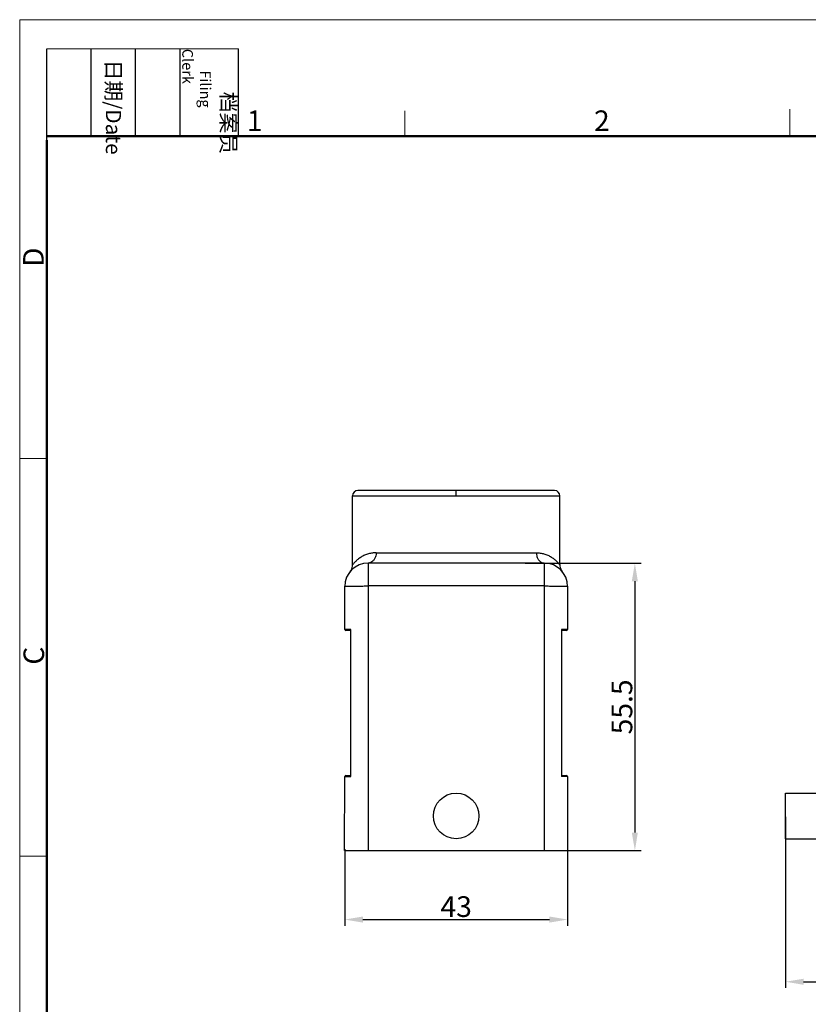
# Model space of a CAD drawing. Units: millimetres. Extents: x 1558 to 2004, y 481 to 796.
# Drawn here: x 1558 to 1711, y 606 to 796 of the extents above; entities that cross this region are included whole.
import ezdxf

# ---------------------------------------------------------------- set-up
doc = ezdxf.new("R2010")
doc.units = ezdxf.units.MM
doc.header["$LTSCALE"] = 65.395
doc.header["$PDMODE"] = 3
doc.header["$PDSIZE"] = 8
doc.layers.get('0').update_dxf_attribs({"linetype": 'CONTINUOUS', "lineweight": 30})
doc.layers.get('Defpoints').update_dxf_attribs({"linetype": 'CONTINUOUS'})
doc.layers.add('Dim', color=3, linetype='CONTINUOUS', lineweight=15)
doc.layers.add('图框', color=7, linetype='CONTINUOUS', lineweight=20)
doc.styles.add('Romans字体', font='romans.shx', dxfattribs={"width": 0.75})
doc.styles.get("Standard").update_dxf_attribs({"font": '仿宋_GB2312_0.ttf', "width": 0.75})
doc.dimstyles.new('01', dxfattribs={"dimtxt": 4, "dimasz": 3.5, "dimexe": 1.2, "dimexo": 0.2, "dimgap": 0.5, "dimtad": 1, "dimdec": 1, "dimdsep": 46, "dimtxsty": 'Romans字体', "dimcen": 0, "dimclrd": 1, "dimclre": 6, "dimclrt": 4, "dimazin": 2, "dimtfac": 1, "dimtdec": 1, "dimtofl": 0, "dimtmove": 0, "dimatfit": 3, "dimfxl": 1, "dimtolj": 1, "dimtzin": 0, "dimarcsym": 0})

# ---------------------------------------------------------------- blocks, each defined once
blk = doc.blocks.new('A4图框-NEW')
at = {"layer": '图框', "color": 1, "lineweight": 18}
for q in [(833.41, 480.53), (1130.41, 690.53)]:
    blk.add_line((833.41, 690.53), q, dxfattribs=at)
at = {"layer": '图框', "lineweight": -3}
for p, q in [((836.91, 675.02), (836.91, 686.79)), ((842.62, 675.53), (842.62, 686.79)), ((848.33, 675.53), (848.33, 686.79)), ((854.05, 675.53), (854.05, 686.79)), ((861.54, 675.53), (861.54, 686.79)), ((836.91, 675.02), (836.91, 684.5)), ((842.62, 675.53), (842.62, 685.02)), ((848.33, 675.53), (848.33, 685.02)), ((854.05, 675.53), (854.05, 685.02))]:
    blk.add_line(p, q, dxfattribs=at)
at = {"layer": '图框', "lineweight": 18}
blk.add_line((836.91, 686.79), (861.54, 686.79), dxfattribs=at)
at = {"layer": '图框', "color": 6}
for p, q in [((882.95, 678.8), (882.95, 675.53)), ((932.48, 679.03), (932.48, 675.53)), ((836.91, 634.07), (833.41, 634.07)), ((836.91, 582.89), (833.41, 582.89))]:
    blk.add_line(p, q, dxfattribs=at)
at = {"layer": '图框', "lineweight": 50}
for p, q in [((836.91, 675.53), (1126.93, 675.53)), ((836.91, 484.02), (836.91, 675.02))]:
    blk.add_line(p, q, dxfattribs=at)
at = {"layer": '图框', "char_height": 1.959, "width": 11.2554, "attachment_point": 4, "rotation": 270}
for s, insert in [('\\pi2.8203;档案员{\\H0.7x;\\P\\pi1.4159;\\Fromans|c134;Filing Clerk\\fFangSong_GB2312|b0|i0|c134|p49; }', (857.79, 686.79)), ('\\pi0.7115;日期{\\Fromans|c134;/Date}', (845.48, 686.79))]:
    blk.add_mtext(s, dxfattribs=dict(at, insert=insert))
at = {"layer": '图框', "color": 6, "char_height": 2.65, "width": 2.5579, "attachment_point": 1, "style": 'Romans字体'}
for s, insert in [('1', (862.63, 678.86)), ('2', (907.3, 678.86))]:
    blk.add_mtext(s, dxfattribs=dict(at, insert=insert))
at = {"layer": '图框', "color": 6, "char_height": 2.65, "width": 2.5579, "attachment_point": 1, "rotation": 90, "style": 'Romans字体'}
for s, insert in [('D', (833.85, 658.73)), ('C', (833.9, 607.55))]:
    blk.add_mtext(s, dxfattribs=dict(at, insert=insert))
blk = doc.blocks.new('*D3')
at = {"color": 6, "lineweight": -2}
for p, q in [((1621.07, 635.46), (1621.07, 620.66)), ((1664.07, 635.26), (1664.07, 620.66))]:
    blk.add_line(p, q, dxfattribs=at)
at = {"color": 1, "lineweight": -2}
blk.add_line((1624.57, 621.86), (1660.57, 621.86), dxfattribs=at)
at = {"color": 1}
for points in [[(1624.57, 622.45), (1624.57, 621.28), (1621.07, 621.86)], [(1660.57, 622.45), (1660.57, 621.28), (1664.07, 621.86)]]:
    blk.add_solid(points, dxfattribs=at)
at = {"layer": 'Defpoints', "color": 0}
for p in [(1621.07, 635.66), (1664.07, 635.46), (1664.07, 621.86)]:
    blk.add_point(p, dxfattribs=at)
at = {"color": 4, "lineweight": 0, "insert": (1642.57, 624.36), "char_height": 4, "attachment_point": 5, "style": 'Romans字体'}
blk.add_mtext('\\A1;43', dxfattribs=at)
blk = doc.blocks.new('*D5')
at = {"layer": 'Defpoints', "color": 0}
for p in [(1655.71, 690.66), (1655.71, 635.16), (1677.05, 635.16)]:
    blk.add_point(p, dxfattribs=at)
at = {"layer": 'Dim', "color": 6, "lineweight": -2}
for p, q in [((1655.91, 690.66), (1678.25, 690.66)), ((1655.91, 635.16), (1678.25, 635.16))]:
    blk.add_line(p, q, dxfattribs=at)
at = {"layer": 'Dim', "color": 1, "lineweight": -2}
blk.add_line((1677.05, 687.16), (1677.05, 638.66), dxfattribs=at)
at = {"layer": 'Dim', "color": 1}
for points in [[(1676.46, 687.16), (1677.63, 687.16), (1677.05, 690.66)], [(1676.46, 638.66), (1677.63, 638.66), (1677.05, 635.16)]]:
    blk.add_solid(points, dxfattribs=at)
at = {"layer": 'Dim', "color": 4, "insert": (1674.55, 662.91), "char_height": 4, "attachment_point": 5, "rotation": 90, "style": 'Romans字体'}
blk.add_mtext('\\A1;55.5', dxfattribs=at)
blk = doc.blocks.new('*D6')
at = {"layer": 'Defpoints', "color": 0}
for p in [(1706.11, 641.86), (1842.08, 641.86), (1842.08, 609.86)]:
    blk.add_point(p, dxfattribs=at)
at = {"layer": 'Dim', "color": 6, "lineweight": -2}
for p, q in [((1706.11, 641.66), (1706.11, 608.66)), ((1842.08, 641.66), (1842.08, 608.66))]:
    blk.add_line(p, q, dxfattribs=at)
at = {"layer": 'Dim', "color": 1, "lineweight": -2}
blk.add_line((1709.61, 609.86), (1838.58, 609.86), dxfattribs=at)
at = {"layer": 'Dim', "color": 1}
for points in [[(1709.61, 610.44), (1709.61, 609.27), (1706.11, 609.86)], [(1838.58, 610.44), (1838.58, 609.27), (1842.08, 609.86)]]:
    blk.add_solid(points, dxfattribs=at)
at = {"layer": 'Dim', "color": 4, "insert": (1774.09, 612.36), "char_height": 4, "attachment_point": 5, "style": 'Romans字体'}
blk.add_mtext('\\A1;136', dxfattribs=at)

msp = doc.modelspace()

# ---------------------------------------------------------------- linework, layer by layer
at = {"color": 7, "linetype": 'Continuous'}
for p, q in [((1622.57, 703.66), (1662.57, 703.66)), ((1622.57, 690.32), (1622.57, 703.66)), ((1661.57, 704.66), (1623.57, 704.66)), ((1642.57, 703.66), (1642.57, 704.66)), ((1662.57, 690.32), (1662.57, 703.66)), ((1627.12, 692.66), (1658.03, 692.66)), ((1659.57, 690.66), (1625.57, 690.66)), ((1625.57, 690.66), (1625.57, 635.16)), ((1659.57, 690.66), (1659.57, 635.16)), ((1621.07, 677.86), (1621.07, 686.16)), ((1659.57, 686.24), (1625.57, 686.24)), ((1664.07, 686.16), (1664.07, 677.86)), ((1622.27, 677.66), (1621.27, 677.66)), ((1622.27, 649.46), (1622.27, 677.86)), ((1662.87, 677.86), (1662.87, 649.46)), ((1663.87, 677.66), (1662.87, 677.66)), ((1621.03, 635.16), (1621.07, 649.46)), ((1621.27, 649.66), (1622.27, 649.66)), ((1662.87, 649.66), (1663.87, 649.66)), ((1664.07, 649.46), (1664.07, 635.16)), ((1706.11, 637.46), (1706.11, 646.26)), ((1706.11, 646.26), (1714.21, 646.26)), ((1706.11, 637.46), (1714.13, 637.46)), ((1621.03, 635.16), (1664.03, 635.16))]:
    msp.add_line(p, q, dxfattribs=at)
msp.add_circle((1642.57, 641.86), 4.4, dxfattribs=at)
for centre, radius, start, end in [((1623.57, 703.66), 1, 90, 180), ((1661.57, 703.66), 1, 0, 90), ((1625.57, 686.16), 4.5, 90, 180), ((1659.57, 686.16), 4.5, 0, 89.9997), ((1621.27, 677.86), 0.2, 180.004, 269.9846), ((1663.87, 677.86), 0.2, 270.014, 359.9962), ((1621.27, 649.46), 0.2, 90.0146, 179.9959), ((1663.87, 649.46), 0.2, 0, 90)]:
    msp.add_arc(centre, radius, start, end, dxfattribs=at)
for points, knots in [([(1627.12, 692.66), (1626.88, 692.66), (1626.38, 692.62), (1625.63, 692.47), (1624.89, 692.2), (1624.21, 691.83), (1623.61, 691.41), (1623.18, 691), (1622.83, 690.67), (1622.75, 690.47), (1622.55, 690.35), (1622.58, 690.32)], [0, 0, 0, 0, 0.733076, 1.492279, 2.277864, 3.079295, 3.833761, 4.45215, 4.894861, 5.162664, 5.285778, 5.285778, 5.285778, 5.285778]), ([(1627.12, 692.66), (1627.12, 692.45), (1627.07, 692.04), (1626.86, 691.48), (1626.51, 691.03), (1626.07, 690.73), (1625.74, 690.66), (1625.57, 690.66)], [0, 0, 0, 0, 0.622646, 1.22184, 1.781011, 2.297063, 2.784564, 2.784564, 2.784564, 2.784564]), ([(1658.03, 692.66), (1658.27, 692.66), (1658.77, 692.62), (1659.52, 692.47), (1660.26, 692.2), (1660.94, 691.83), (1661.54, 691.41), (1661.97, 691), (1662.32, 690.67), (1662.4, 690.47), (1662.6, 690.35), (1662.57, 690.32)], [0, 0, 0, 0, 0.733076, 1.492279, 2.277864, 3.079295, 3.833761, 4.45215, 4.894861, 5.162664, 5.285778, 5.285778, 5.285778, 5.285778]), ([(1658.03, 692.66), (1658.03, 692.45), (1658.08, 692.05), (1658.29, 691.5), (1658.62, 691.05), (1659.06, 690.74), (1659.41, 690.66), (1659.57, 690.66)], [0, 0, 0, 0, 0.620641, 1.199636, 1.753898, 2.279297, 2.784458, 2.784458, 2.784458, 2.784458]), ([(1622.12, 689.05), (1622.24, 689.19), (1622.43, 689.51), (1622.56, 689.95), (1622.57, 690.22), (1622.57, 690.31)], [0, 0, 0, 0, 0.55178, 1.103319, 1.367981, 1.367981, 1.367981, 1.367981]), ([(1662.57, 690.31), (1662.57, 690.22), (1662.59, 689.95), (1662.72, 689.51), (1662.91, 689.19), (1663.03, 689.05)], [0, 0, 0, 0, 0.264662, 0.816201, 1.367981, 1.367981, 1.367981, 1.367981]), ([(1621.07, 686.16), (1621.07, 686.2), (1621.31, 686.15), (1621.56, 686.22), (1622.13, 686.2), (1622.81, 686.23), (1623.66, 686.23), (1624.59, 686.24), (1625.24, 686.24), (1625.57, 686.24)], [0, 0, 0, 0, 0.114455, 0.448242, 0.985324, 1.698655, 2.552197, 3.50278, 4.502326, 4.502326, 4.502326, 4.502326]), ([(1659.57, 686.24), (1659.91, 686.24), (1660.56, 686.24), (1661.49, 686.23), (1662.34, 686.23), (1663.02, 686.2), (1663.59, 686.22), (1663.84, 686.15), (1664.07, 686.2), (1664.07, 686.16)], [0, 0, 0, 0, 1.002385, 1.954333, 2.807939, 3.520366, 4.05604, 4.388486, 4.502328, 4.502328, 4.502328, 4.502328]), ([(1622.27, 677.86), (1622.06, 677.86), (1621.7, 677.86), (1621.3, 677.86), (1621.12, 677.86), (1621.07, 677.86)], [0, 0, 0, 0, 0.652561, 1.060984, 1.200004, 1.200004, 1.200004, 1.200004]), ([(1664.07, 677.86), (1664.03, 677.86), (1663.85, 677.86), (1663.45, 677.86), (1663.09, 677.86), (1662.87, 677.86)], [0, 0, 0, 0, 0.13903, 0.547463, 1.200004, 1.200004, 1.200004, 1.200004]), ([(1621.07, 649.46), (1621.12, 649.46), (1621.3, 649.46), (1621.7, 649.46), (1622.06, 649.46), (1622.27, 649.46)], [0, 0, 0, 0, 0.13902, 0.547443, 1.200004, 1.200004, 1.200004, 1.200004]), ([(1664.07, 649.46), (1664.03, 649.46), (1663.85, 649.46), (1663.45, 649.46), (1663.09, 649.46), (1662.87, 649.46)], [0, 0, 0, 0, 0.139009, 0.547424, 1.200004, 1.200004, 1.200004, 1.200004])]:
    msp.add_open_spline(points, degree=3, knots=knots, dxfattribs=at)

# ---------------------------------------------------------------- block references
at = {"layer": 'Dim', "xscale": 1.5, "yscale": 1.5, "zscale": 1.5}
msp.add_blockref('A4图框-NEW', (308.22, -240.27), dxfattribs=at)

# ---------------------------------------------------------------- dimensions: what is measured, and where the dimension line sits
at = {"lineweight": 0}
dim = msp.add_linear_dim(base=(1664.07, 621.86), p1=(1621.07, 635.66), p2=(1664.07, 635.46), dimstyle='01', dxfattribs=at)
dim.commit()
dim.dimension.update_dxf_attribs({"geometry": '*D3', "text_midpoint": (1642.57, 624.36)})
at = {"layer": 'Dim'}
dim = msp.add_linear_dim(base=(1677.05, 635.16), p1=(1655.71, 690.66), p2=(1655.71, 635.16), angle=90, dimstyle='01', dxfattribs=at)
dim.commit()
dim.dimension.update_dxf_attribs({"geometry": '*D5', "text_midpoint": (1674.55, 662.91)})
dim = msp.add_linear_dim(base=(1842.08, 609.86), p1=(1706.11, 641.86), p2=(1842.08, 641.86), dimstyle='01', dxfattribs=at)
dim.commit()
dim.dimension.update_dxf_attribs({"geometry": '*D6', "text_midpoint": (1774.09, 612.36)})

doc.saveas('drawing.dxf')
